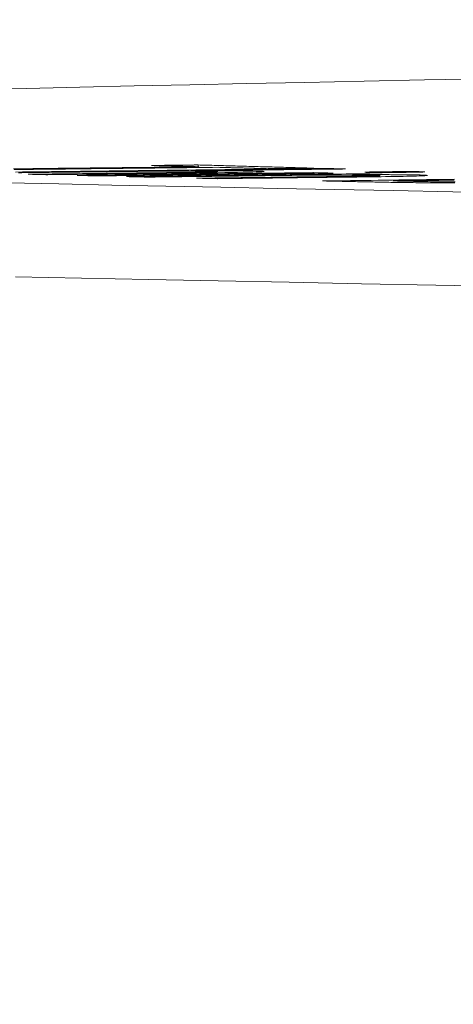
# Model space of a CAD drawing. Units: millimetres. Extents: x 81 to 3806, y 28 to 1120.
# Drawn here: x 332 to 336, y 905 to 915 of the extents above; entities that cross this region are included whole.
import ezdxf

# ---------------------------------------------------------------- set-up
doc = ezdxf.new("R2010")
doc.units = ezdxf.units.MM
doc.header["$LTSCALE"] = 12
doc.layers.add('1', color=7, linetype='Continuous')
doc.styles.add('dims', font='swiss.ttf')
doc.dimstyles.get("Standard").update_dxf_attribs({"dimtxt": 10, "dimasz": 10, "dimexe": 6, "dimexo": 8, "dimgap": 5, "dimtad": 1, "dimdec": 4, "dimzin": 0, "dimdsep": 46, "dimtxsty": 'dims', "dimcen": 0.09, "dimadec": 0, "dimazin": 0, "dimtfac": 1, "dimtdec": 4, "dimtofl": 0, "dimtmove": 0, "dimatfit": 3, "dimfxl": 0, "dimtolj": 1, "dimtzin": 0, "dimarcsym": 0})

# ---------------------------------------------------------------- blocks, each defined once
blk = doc.blocks.new('*D2')
at = {"color": 0, "lineweight": -2}
for p, q in [((385.706, 946.439), (241.52, 946.439)), ((247.52, 853.339), (247.52, 936.439)), ((277.14, 843.339), (241.52, 843.339))]:
    blk.add_line(p, q, dxfattribs=at)
at = {"color": 0, "lineweight": 18}
for points in [[(245.853, 936.439), (249.186, 936.439), (247.52, 946.439)], [(245.853, 853.339), (249.186, 853.339), (247.52, 843.339)]]:
    blk.add_solid(points, dxfattribs=at)
at = {"layer": 'Defpoints', "color": 0, "lineweight": 18}
for p in [(247.52, 946.439), (393.706, 946.439), (285.14, 843.339)]:
    blk.add_point(p, dxfattribs=at)
at = {"color": 0, "lineweight": 18, "insert": (237.381, 894.889), "char_height": 10, "attachment_point": 5, "rotation": 90, "style": 'dims'}
blk.add_mtext('\\A1;103.3', dxfattribs=at)

msp = doc.modelspace()

# ---------------------------------------------------------------- linework, layer by layer
at = {"layer": '1', "color": 7, "linetype": 'Continuous', "lineweight": 18}
for p, q in [((333.75014, 913.94628), (333.75014, 913.96506)), ((333.76041, 913.93791), (333.76041, 913.946)), ((335.09199, 913.92065), (335.09199, 913.92818)), ((334.95378, 913.87681), (334.95378, 913.8845)), ((335.44993, 913.86448), (335.44993, 913.87247))]:
    msp.add_line(p, q, dxfattribs=at)
for points in [[(344.68597, 915.01084), (343.90367, 914.99786), (343.13405, 914.9849), (342.37703, 914.97196), (341.63257, 914.95904), (340.90062, 914.94613), (340.18113, 914.93324), (339.47406, 914.92037), (338.77938, 914.90751), (338.09707, 914.89467), (337.42709, 914.88184), (336.76942, 914.86903), (336.12406, 914.85624), (335.49099, 914.84345), (334.87021, 914.83069), (334.26172, 914.81793), (333.66552, 914.80519), (333.08163, 914.79246), (332.51005, 914.77974), (331.95081, 914.76703), (331.40393, 914.75434)], [(333.76041, 913.946), (333.69338, 913.94526), (333.62635, 913.94451), (333.55932, 913.94377), (333.49229, 913.94303), (333.42526, 913.94229), (333.35823, 913.94155), (333.2912, 913.94081), (333.22417, 913.94007), (333.15714, 913.93933), (333.09011, 913.93859), (333.02308, 913.93785), (332.95605, 913.93711), (332.88902, 913.93637), (332.82199, 913.93563), (332.75496, 913.93489), (332.68793, 913.93415), (332.6209, 913.9334), (332.55387, 913.93266), (332.48684, 913.93192), (332.41981, 913.93118), (332.35278, 913.93044), (332.28575, 913.9297), (332.21872, 913.92896), (332.15169, 913.92822), (332.08466, 913.92748), (332.01763, 913.92674), (331.9506, 913.926), (331.88357, 913.92526), (331.81654, 913.92452)], [(331.82439, 913.91654), (331.89142, 913.91728), (331.95845, 913.91802), (332.02548, 913.91876), (332.09251, 913.9195), (332.15954, 913.92024), (332.22657, 913.92098), (332.2936, 913.92172), (332.36063, 913.92246), (332.42766, 913.9232), (332.49469, 913.92394), (332.56172, 913.92468), (332.62875, 913.92542), (332.69578, 913.92616), (332.76281, 913.9269), (332.82984, 913.92764), (332.89687, 913.92838), (332.9639, 913.92912), (333.03093, 913.92986), (333.09796, 913.9306), (333.16499, 913.93134), (333.23202, 913.93208), (333.29905, 913.93282), (333.36608, 913.93356), (333.43311, 913.9343), (333.50014, 913.93504), (333.56717, 913.93578), (333.6342, 913.93652), (333.70123, 913.93726), (333.76826, 913.938), (333.83529, 913.93874), (333.90232, 913.93948), (333.96935, 913.94022)], [(335.09199, 913.92818), (335.01625, 913.92731), (334.94051, 913.92644), (334.86477, 913.92557), (334.78903, 913.9247), (334.7133, 913.92383), (334.63756, 913.92296), (334.56182, 913.92209), (334.48608, 913.92122), (334.41034, 913.92035), (334.3346, 913.91948), (334.25887, 913.91861), (334.18313, 913.91774), (334.10739, 913.91687), (334.03165, 913.916), (333.95591, 913.91514), (333.88018, 913.91427), (333.80444, 913.9134), (333.7287, 913.91253), (333.65296, 913.91166), (333.57722, 913.91079), (333.50149, 913.90992), (333.42575, 913.90905), (333.35001, 913.90818), (333.27427, 913.90731), (333.19853, 913.90645), (333.1228, 913.90558), (333.04706, 913.90471), (332.97132, 913.90384), (332.89558, 913.90297), (332.81984, 913.9021), (332.74411, 913.90123), (332.66837, 913.90036), (332.59263, 913.8995), (332.51689, 913.89863), (332.44115, 913.89776), (332.36541, 913.89689), (332.28968, 913.89602), (332.21394, 913.89515), (332.1382, 913.89429), (332.06246, 913.89342), (331.98672, 913.89255), (331.91099, 913.89168), (331.83525, 913.89081)], [(332.17579, 913.86275), (332.25382, 913.86364), (332.33185, 913.86453), (332.40988, 913.86542), (332.4879, 913.86631), (332.56593, 913.8672), (332.64396, 913.86809), (332.72199, 913.86899), (332.80001, 913.86988), (332.87804, 913.87077), (332.95607, 913.87166), (333.0341, 913.87255), (333.11212, 913.87344), (333.19015, 913.87433), (333.26818, 913.87523), (333.34621, 913.87612), (333.42423, 913.87701), (333.50226, 913.8779), (333.58029, 913.87879), (333.65807, 913.87969), (333.73503, 913.8806), (333.81099, 913.88153), (333.88577, 913.88249), (333.95915, 913.88346), (334.03078, 913.88448), (334.10016, 913.88553), (334.1656, 913.88663), (334.22516, 913.88776), (334.27888, 913.88894), (334.32623, 913.89015), (334.36574, 913.89135), (334.39728, 913.89256), (334.42081, 913.89377), (334.43609, 913.89495), (334.44331, 913.89609), (334.44224, 913.89719), (334.43281, 913.89824), (334.41548, 913.89921), (334.39076, 913.90011), (334.35925, 913.90095), (334.32214, 913.90172), (334.27937, 913.90241), (334.23055, 913.90302), (334.17596, 913.90353), (334.11649, 913.90394), (334.05227, 913.90426), (333.98338, 913.90447), (333.9102, 913.90459), (333.83428, 913.90461), (333.75598, 913.90455), (333.6755, 913.90441)], [(333.75014, 913.96506), (333.74038, 913.96495), (333.73062, 913.96484), (333.72086, 913.96474), (333.71111, 913.96463), (333.70135, 913.96452), (333.69159, 913.96441), (333.68183, 913.9643), (333.67207, 913.9642), (333.66232, 913.96409), (333.65256, 913.96398), (333.6428, 913.96387), (333.63304, 913.96376), (333.62328, 913.96366), (333.61353, 913.96355), (333.60377, 913.96344), (333.59401, 913.96333), (333.58425, 913.96322), (333.57449, 913.96311), (333.56474, 913.96301), (333.55498, 913.9629), (333.54522, 913.96279), (333.53546, 913.96268), (333.5257, 913.96257), (333.51594, 913.96247), (333.50619, 913.96236), (333.49643, 913.96225), (333.48667, 913.96214), (333.47691, 913.96203), (333.46715, 913.96193), (333.4574, 913.96182), (333.44764, 913.96171), (333.43788, 913.9616), (333.42812, 913.96149), (333.41836, 913.96138), (333.40861, 913.96128), (333.39885, 913.96117), (333.38909, 913.96106), (333.37933, 913.96095), (333.36957, 913.96084), (333.35982, 913.96074), (333.35006, 913.96063), (333.3403, 913.96052), (333.33054, 913.96041), (333.32078, 913.9603), (333.31103, 913.9602), (333.30127, 913.96009), (333.29151, 913.95998), (333.28175, 913.95987), (333.27199, 913.95976), (333.26223, 913.95966)], [(333.26223, 913.95966), (333.2722, 913.95938), (333.28216, 913.95911), (333.29213, 913.95884), (333.30209, 913.95857), (333.31205, 913.9583), (333.32202, 913.95803), (333.33198, 913.95775), (333.34194, 913.95748), (333.35191, 913.95721), (333.36187, 913.95694), (333.37183, 913.95666), (333.3818, 913.95639), (333.39176, 913.95612), (333.40172, 913.95585), (333.41169, 913.95558), (333.42165, 913.9553), (333.43162, 913.95503), (333.44158, 913.95476), (333.45154, 913.95448), (333.46151, 913.95421), (333.47147, 913.95394), (333.48143, 913.95367), (333.4914, 913.95339), (333.50136, 913.95312), (333.51132, 913.95285), (333.52129, 913.95257), (333.53125, 913.9523), (333.54121, 913.95203), (333.55118, 913.95175), (333.56114, 913.95148), (333.57111, 913.95121), (333.58107, 913.95093), (333.59103, 913.95066), (333.601, 913.95039), (333.61096, 913.95011), (333.62092, 913.94984), (333.63089, 913.94956), (333.64085, 913.94929), (333.65081, 913.94902), (333.66078, 913.94874), (333.67074, 913.94847), (333.6807, 913.94819), (333.69067, 913.94792), (333.70063, 913.94764), (333.71059, 913.94737), (333.72056, 913.9471), (333.73052, 913.94682), (333.74049, 913.94655), (333.75045, 913.94627), (333.76041, 913.946)], [(333.6755, 913.90441), (333.70793, 913.90478), (333.74036, 913.90515), (333.77279, 913.90552), (333.80522, 913.90589), (333.83765, 913.90627), (333.87008, 913.90664), (333.90251, 913.90701), (333.93494, 913.90738), (333.96737, 913.90775), (333.9998, 913.90812), (334.03223, 913.9085), (334.06466, 913.90887), (334.09709, 913.90924), (334.12952, 913.90961), (334.16195, 913.90998), (334.19438, 913.91036), (334.22681, 913.91073), (334.25924, 913.9111), (334.29167, 913.91147), (334.3241, 913.91184), (334.35653, 913.91221), (334.38896, 913.91259), (334.42139, 913.91296), (334.45382, 913.91333), (334.48625, 913.9137), (334.51869, 913.91407), (334.55112, 913.91445), (334.58355, 913.91482), (334.61598, 913.91519), (334.64841, 913.91556), (334.68084, 913.91593), (334.71327, 913.91631), (334.7457, 913.91668), (334.77813, 913.91705), (334.81056, 913.91742), (334.84299, 913.91779), (334.87542, 913.91817), (334.90785, 913.91854), (334.94028, 913.91891), (334.97271, 913.91928), (335.00514, 913.91965), (335.03757, 913.92003), (335.07, 913.9204), (335.10243, 913.92077), (335.13486, 913.92114), (335.16729, 913.92151), (335.19972, 913.92189), (335.23215, 913.92226), (335.26458, 913.92263), (335.29701, 913.923)], [(334.96323, 913.93148), (334.93897, 913.93216), (334.91471, 913.93284), (334.89044, 913.93352), (334.86618, 913.9342), (334.84192, 913.93488), (334.81766, 913.93556), (334.7934, 913.93624), (334.76913, 913.93692), (334.74487, 913.9376), (334.72061, 913.93828), (334.69635, 913.93895), (334.67209, 913.93963), (334.64783, 913.94031), (334.62356, 913.94098), (334.5993, 913.94166), (334.57504, 913.94233), (334.55078, 913.94301), (334.52652, 913.94368), (334.50225, 913.94436), (334.47799, 913.94503), (334.45373, 913.9457), (334.42947, 913.94638), (334.40521, 913.94705), (334.38095, 913.94772), (334.35668, 913.94839), (334.33242, 913.94907), (334.30816, 913.94974), (334.2839, 913.95041), (334.25964, 913.95108), (334.23537, 913.95175), (334.21111, 913.95242), (334.18685, 913.95309), (334.16259, 913.95375), (334.13833, 913.95442), (334.11407, 913.95509), (334.0898, 913.95576), (334.06554, 913.95643), (334.04128, 913.95709), (334.01702, 913.95776), (333.99276, 913.95842), (333.96849, 913.95909), (333.94423, 913.95975), (333.91997, 913.96042), (333.89571, 913.96108), (333.87145, 913.96175), (333.84719, 913.96241), (333.82292, 913.96307), (333.79866, 913.96374), (333.7744, 913.9644), (333.75014, 913.96506)], [(333.96935, 913.94022), (333.97947, 913.93994), (333.98959, 913.93966), (333.99971, 913.93938), (334.00983, 913.9391), (334.01995, 913.93881), (334.03007, 913.93853), (334.04019, 913.93825), (334.05031, 913.93797), (334.06043, 913.93769), (334.07055, 913.93741), (334.08067, 913.93713), (334.09078, 913.93685), (334.1009, 913.93657), (334.11102, 913.93628), (334.12114, 913.936), (334.13126, 913.93572), (334.14138, 913.93544), (334.1515, 913.93516), (334.16162, 913.93487), (334.17174, 913.93459), (334.18186, 913.93431), (334.19198, 913.93403), (334.2021, 913.93375), (334.21222, 913.93346), (334.22234, 913.93318), (334.23246, 913.9329), (334.24258, 913.93262), (334.2527, 913.93234), (334.26282, 913.93205), (334.27294, 913.93177), (334.28306, 913.93149), (334.29317, 913.9312), (334.30329, 913.93092), (334.31341, 913.93064), (334.32353, 913.93036), (334.33365, 913.93007), (334.34377, 913.92979), (334.35389, 913.92951), (334.36401, 913.92922), (334.37413, 913.92894), (334.38425, 913.92866), (334.39437, 913.92837), (334.40449, 913.92809), (334.41461, 913.92781), (334.42473, 913.92752), (334.43485, 913.92724), (334.44497, 913.92696), (334.45509, 913.92667), (334.46521, 913.92639), (334.47533, 913.9261)], [(334.47533, 913.9261), (334.48508, 913.92621), (334.49484, 913.92632), (334.5046, 913.92643), (334.51436, 913.92653), (334.52412, 913.92664), (334.53387, 913.92675), (334.54363, 913.92686), (334.55339, 913.92696), (334.56315, 913.92707), (334.57291, 913.92718), (334.58266, 913.92729), (334.59242, 913.92739), (334.60218, 913.9275), (334.61194, 913.92761), (334.6217, 913.92772), (334.63145, 913.92782), (334.64121, 913.92793), (334.65097, 913.92804), (334.66073, 913.92815), (334.67049, 913.92825), (334.68024, 913.92836), (334.69, 913.92847), (334.69976, 913.92858), (334.70952, 913.92868), (334.71928, 913.92879), (334.72903, 913.9289), (334.73879, 913.92901), (334.74855, 913.92911), (334.75831, 913.92922), (334.76807, 913.92933), (334.77783, 913.92944), (334.78758, 913.92954), (334.79734, 913.92965), (334.8071, 913.92976), (334.81686, 913.92987), (334.82662, 913.92997), (334.83637, 913.93008), (334.84613, 913.93019), (334.85589, 913.9303), (334.86565, 913.9304), (334.87541, 913.93051), (334.88516, 913.93062), (334.89492, 913.93073), (334.90468, 913.93083), (334.91444, 913.93094), (334.9242, 913.93105), (334.93395, 913.93116), (334.94371, 913.93126), (334.95347, 913.93137), (334.96323, 913.93148)], [(335.29701, 913.923), (335.29291, 913.92311), (335.28881, 913.92321), (335.28471, 913.92331), (335.28061, 913.92342), (335.27651, 913.92352), (335.27241, 913.92362), (335.26831, 913.92373), (335.2642, 913.92383), (335.2601, 913.92394), (335.256, 913.92404), (335.2519, 913.92414), (335.2478, 913.92425), (335.2437, 913.92435), (335.2396, 913.92445), (335.2355, 913.92456), (335.2314, 913.92466), (335.2273, 913.92476), (335.2232, 913.92487), (335.2191, 913.92497), (335.215, 913.92508), (335.2109, 913.92518), (335.2068, 913.92528), (335.2027, 913.92539), (335.1986, 913.92549), (335.1945, 913.92559), (335.1904, 913.9257), (335.1863, 913.9258), (335.1822, 913.9259), (335.1781, 913.92601), (335.17399, 913.92611), (335.16989, 913.92621), (335.16579, 913.92632), (335.16169, 913.92642), (335.15759, 913.92652), (335.15349, 913.92663), (335.14939, 913.92673), (335.14529, 913.92683), (335.14119, 913.92694), (335.13709, 913.92704), (335.13299, 913.92714), (335.12889, 913.92725), (335.12479, 913.92735), (335.12069, 913.92745), (335.11659, 913.92756), (335.11249, 913.92766), (335.10839, 913.92776), (335.10429, 913.92787), (335.10019, 913.92797), (335.09609, 913.92807), (335.09199, 913.92818)], [(331.86734, 913.88369), (331.90307, 913.8841), (331.93879, 913.88451), (331.97452, 913.88491), (332.01024, 913.88532), (332.04596, 913.88573), (332.08169, 913.88614), (332.11741, 913.88655), (332.15314, 913.88696), (332.18886, 913.88737), (332.22458, 913.88778), (332.26031, 913.88819), (332.29603, 913.8886), (332.33176, 913.88901), (332.36748, 913.88942), (332.4032, 913.88983), (332.43893, 913.89023), (332.47465, 913.89064), (332.51038, 913.89105), (332.5461, 913.89146), (332.58182, 913.89187), (332.61755, 913.89228), (332.65327, 913.89269), (332.689, 913.8931), (332.72472, 913.89351), (332.76044, 913.89392), (332.79617, 913.89433), (332.83189, 913.89474), (332.86762, 913.89515), (332.90334, 913.89556), (332.93906, 913.89597), (332.97479, 913.89637), (333.01051, 913.89678), (333.04624, 913.89719), (333.08196, 913.8976), (333.11768, 913.89801), (333.15341, 913.89842), (333.18913, 913.89883), (333.22485, 913.89924), (333.26058, 913.89965), (333.2963, 913.90006)], [(333.2963, 913.90006), (333.36121, 913.90015), (333.42529, 913.90022), (333.48841, 913.90025), (333.5504, 913.90024), (333.61102, 913.90018), (333.66968, 913.90006), (333.72501, 913.89987), (333.77613, 913.89958), (333.82254, 913.8992), (333.86291, 913.89872), (333.89686, 913.89815), (333.92465, 913.8975), (333.94525, 913.89676), (333.9568, 913.89595), (333.95819, 913.89505), (333.94894, 913.89411), (333.92947, 913.89313), (333.90112, 913.89214), (333.86549, 913.89116), (333.82291, 913.89019), (333.7747, 913.88926), (333.72176, 913.88836), (333.66482, 913.88751), (333.60549, 913.8867), (333.54422, 913.88595), (333.48148, 913.88522), (333.41856, 913.8845), (333.35563, 913.88378), (333.2927, 913.88306), (333.22977, 913.88234), (333.16684, 913.88162), (333.10391, 913.8809), (333.04098, 913.88018), (332.97805, 913.87946), (332.91513, 913.87874), (332.8522, 913.87802), (332.78927, 913.8773), (332.72634, 913.87658), (332.66341, 913.87586), (332.60048, 913.87515), (332.53755, 913.87443), (332.47462, 913.87371), (332.4117, 913.87299), (332.34877, 913.87227), (332.28584, 913.87155), (332.22291, 913.87083), (332.15998, 913.87011), (332.09705, 913.86939), (332.03412, 913.86867), (331.97119, 913.86795)], [(331.97119, 913.86795), (331.97529, 913.86785), (331.97938, 913.86774), (331.98347, 913.86764), (331.98756, 913.86754), (331.99165, 913.86743), (331.99575, 913.86733), (331.99984, 913.86722), (332.00393, 913.86712), (332.00802, 913.86702), (332.01211, 913.86691), (332.01621, 913.86681), (332.0203, 913.8667), (332.02439, 913.8666), (332.02848, 913.8665), (332.03257, 913.86639), (332.03667, 913.86629), (332.04076, 913.86618), (332.04485, 913.86608), (332.04894, 913.86598), (332.05303, 913.86587), (332.05713, 913.86577), (332.06122, 913.86566), (332.06531, 913.86556), (332.0694, 913.86546), (332.07349, 913.86535), (332.07759, 913.86525), (332.08168, 913.86514), (332.08577, 913.86504), (332.08986, 913.86493), (332.09395, 913.86483), (332.09805, 913.86473), (332.10214, 913.86462), (332.10623, 913.86452), (332.11032, 913.86441), (332.11441, 913.86431), (332.11851, 913.86421), (332.1226, 913.8641), (332.12669, 913.864), (332.13078, 913.86389), (332.13487, 913.86379), (332.13897, 913.86368), (332.14306, 913.86358), (332.14715, 913.86348), (332.15124, 913.86337), (332.15533, 913.86327), (332.15943, 913.86316), (332.16352, 913.86306), (332.16761, 913.86295), (332.1717, 913.86285), (332.17579, 913.86275)], [(334.95378, 913.8845), (334.90434, 913.88392), (334.85491, 913.88334), (334.80547, 913.88276), (334.75603, 913.88218), (334.70659, 913.8816), (334.65715, 913.88101), (334.60771, 913.88043), (334.55828, 913.87985), (334.50884, 913.87927), (334.4594, 913.87869), (334.40996, 913.87811), (334.36052, 913.87753), (334.31108, 913.87695), (334.26165, 913.87637), (334.21221, 913.87579), (334.16277, 913.87521), (334.11333, 913.87463), (334.06389, 913.87405), (334.01446, 913.87347), (333.96502, 913.87289), (333.91558, 913.87231), (333.86614, 913.87173), (333.8167, 913.87115), (333.76726, 913.87057), (333.71783, 913.86999), (333.66839, 913.86941), (333.61895, 913.86883), (333.56951, 913.86825), (333.52007, 913.86767), (333.47063, 913.86709), (333.4212, 913.86651), (333.37176, 913.86593), (333.32232, 913.86535), (333.27288, 913.86477), (333.22344, 913.86419), (333.17401, 913.86361), (333.12457, 913.86303), (333.07513, 913.86245), (333.02569, 913.86187), (332.97625, 913.86129), (332.92681, 913.86071), (332.87738, 913.86013), (332.82794, 913.85955), (332.7785, 913.85897), (332.72906, 913.85839), (332.67962, 913.85781), (332.63018, 913.85723), (332.58075, 913.85665), (332.53131, 913.85607), (332.48187, 913.85549)], [(332.48187, 913.85549), (332.48616, 913.85539), (332.49046, 913.85529), (332.49475, 913.85518), (332.49905, 913.85508), (332.50334, 913.85498), (332.50764, 913.85487), (332.51193, 913.85477), (332.51622, 913.85467), (332.52052, 913.85457), (332.52481, 913.85446), (332.52911, 913.85436), (332.5334, 913.85426), (332.5377, 913.85416), (332.54199, 913.85405), (332.54629, 913.85395), (332.55058, 913.85385), (332.55487, 913.85374), (332.55917, 913.85364), (332.56346, 913.85354), (332.56776, 913.85344), (332.57205, 913.85333), (332.57635, 913.85323), (332.58064, 913.85313), (332.58493, 913.85302), (332.58923, 913.85292), (332.59352, 913.85282), (332.59782, 913.85272), (332.60211, 913.85261), (332.60641, 913.85251), (332.6107, 913.85241), (332.61499, 913.8523), (332.61929, 913.8522), (332.62358, 913.8521), (332.62788, 913.852), (332.63217, 913.85189), (332.63647, 913.85179), (332.64076, 913.85169), (332.64506, 913.85158), (332.64935, 913.85148), (332.65364, 913.85138), (332.65794, 913.85127), (332.66223, 913.85117), (332.66653, 913.85107), (332.67082, 913.85097), (332.67512, 913.85086), (332.67941, 913.85076), (332.6837, 913.85066), (332.688, 913.85055), (332.69229, 913.85045), (332.69659, 913.85035)], [(332.69659, 913.85035), (332.74603, 913.85093), (332.79546, 913.85151), (332.8449, 913.85209), (332.89434, 913.85266), (332.94378, 913.85324), (332.99322, 913.85382), (333.04266, 913.8544), (333.09209, 913.85498), (333.14153, 913.85556), (333.19097, 913.85614), (333.24041, 913.85672), (333.28985, 913.8573), (333.33928, 913.85788), (333.38872, 913.85846), (333.43816, 913.85904), (333.4876, 913.85962), (333.53704, 913.8602), (333.58648, 913.86078), (333.63591, 913.86136), (333.68535, 913.86194), (333.73479, 913.86252), (333.78423, 913.8631), (333.83367, 913.86368), (333.88311, 913.86426), (333.93254, 913.86484), (333.98198, 913.86541), (334.03142, 913.86599), (334.08086, 913.86657), (334.1303, 913.86715), (334.17973, 913.86773), (334.22917, 913.86831), (334.27861, 913.86889), (334.32805, 913.86947), (334.37749, 913.87005), (334.42693, 913.87063), (334.47636, 913.87121), (334.5258, 913.87179), (334.57524, 913.87237), (334.62468, 913.87295), (334.67412, 913.87353), (334.72356, 913.87411), (334.77299, 913.87469), (334.82243, 913.87527), (334.87187, 913.87585), (334.92131, 913.87643), (334.97075, 913.87701), (335.02018, 913.87759), (335.06962, 913.87817), (335.11906, 913.87875), (335.1685, 913.87933)], [(335.44993, 913.87247), (335.40095, 913.87188), (335.35197, 913.87129), (335.30299, 913.8707), (335.25402, 913.87011), (335.20504, 913.86952), (335.15606, 913.86893), (335.10708, 913.86834), (335.0581, 913.86775), (335.00913, 913.86716), (334.96015, 913.86657), (334.91117, 913.86598), (334.86219, 913.86539), (334.81321, 913.8648), (334.76424, 913.86421), (334.71526, 913.86362), (334.66628, 913.86303), (334.6173, 913.86244), (334.56833, 913.86185), (334.51935, 913.86126), (334.47037, 913.86067), (334.42139, 913.86008), (334.37241, 913.85949), (334.32344, 913.8589), (334.27446, 913.85831), (334.22548, 913.85772), (334.1765, 913.85713), (334.12752, 913.85654), (334.07855, 913.85595), (334.02957, 913.85536), (333.98059, 913.85477), (333.93161, 913.85418), (333.88263, 913.85359), (333.83366, 913.853), (333.78468, 913.85241), (333.7357, 913.85182), (333.68672, 913.85123), (333.63774, 913.85064), (333.58877, 913.85005), (333.53979, 913.84946), (333.49081, 913.84887), (333.44183, 913.84828), (333.39285, 913.84769), (333.34388, 913.8471), (333.2949, 913.84651), (333.24592, 913.84593), (333.19694, 913.84534), (333.14797, 913.84475), (333.09899, 913.84416), (333.05001, 913.84357), (333.00103, 913.84298)], [(333.00103, 913.84298), (333.00563, 913.84287), (333.01023, 913.84277), (333.01482, 913.84267), (333.01942, 913.84256), (333.02402, 913.84246), (333.02862, 913.84236), (333.03322, 913.84225), (333.03781, 913.84215), (333.04241, 913.84204), (333.04701, 913.84194), (333.05161, 913.84184), (333.0562, 913.84173), (333.0608, 913.84163), (333.0654, 913.84153), (333.07, 913.84142), (333.0746, 913.84132), (333.07919, 913.84121), (333.08379, 913.84111), (333.08839, 913.84101), (333.09299, 913.8409), (333.09758, 913.8408), (333.10218, 913.8407), (333.10678, 913.84059), (333.11138, 913.84049), (333.11598, 913.84038), (333.12057, 913.84028), (333.12517, 913.84018), (333.12977, 913.84007), (333.13437, 913.83997), (333.13897, 913.83986), (333.14356, 913.83976), (333.14816, 913.83966), (333.15276, 913.83955), (333.15736, 913.83945), (333.16195, 913.83934), (333.16655, 913.83924), (333.17115, 913.83914), (333.17575, 913.83903), (333.18035, 913.83893), (333.18494, 913.83882), (333.18954, 913.83872), (333.19414, 913.83862), (333.19874, 913.83851), (333.20333, 913.83841), (333.20793, 913.8383), (333.21253, 913.8382), (333.21713, 913.8381), (333.22173, 913.83799), (333.22632, 913.83789), (333.23092, 913.83778)], [(333.23092, 913.83778), (333.2659, 913.8382), (333.30088, 913.83863), (333.33586, 913.83905), (333.37085, 913.83947), (333.40583, 913.83989), (333.44081, 913.84031), (333.47579, 913.84073), (333.51077, 913.84115), (333.54575, 913.84157), (333.58073, 913.84199), (333.61572, 913.84241), (333.6507, 913.84283), (333.68568, 913.84325), (333.72066, 913.84367), (333.75564, 913.84409), (333.79062, 913.84452), (333.8256, 913.84494), (333.86059, 913.84536), (333.89557, 913.84578), (333.93055, 913.8462), (333.96553, 913.84662), (334.00051, 913.84704), (334.03549, 913.84746), (334.07047, 913.84788), (334.10546, 913.8483), (334.14044, 913.84872), (334.17542, 913.84914), (334.2104, 913.84957), (334.24538, 913.84999), (334.28036, 913.85041), (334.31534, 913.85083), (334.35033, 913.85125), (334.38531, 913.85167), (334.42029, 913.85209), (334.45527, 913.85251), (334.49025, 913.85293), (334.52523, 913.85335), (334.56021, 913.85377), (334.59519, 913.85419), (334.63018, 913.85462), (334.66516, 913.85504), (334.70014, 913.85546), (334.73512, 913.85588), (334.7701, 913.8563), (334.80508, 913.85672), (334.84006, 913.85714), (334.87505, 913.85756), (334.91003, 913.85798), (334.94501, 913.8584), (334.97999, 913.85883)], [(335.61034, 913.85077), (335.58688, 913.85014), (335.56035, 913.84953), (335.5313, 913.84893), (335.50013, 913.84835), (335.46716, 913.84778), (335.43277, 913.84722), (335.39751, 913.84668), (335.36155, 913.84615), (335.32498, 913.84564), (335.28787, 913.84513), (335.25029, 913.84464), (335.21229, 913.84415), (335.1739, 913.84367), (335.13517, 913.8432), (335.09623, 913.84273), (335.05727, 913.84226), (335.01832, 913.84179), (334.97937, 913.84133), (334.94041, 913.84086), (334.90146, 913.84039), (334.86251, 913.83992), (334.82355, 913.83946), (334.7846, 913.83899), (334.74565, 913.83852), (334.7067, 913.83805), (334.66774, 913.83758), (334.62879, 913.83712), (334.58984, 913.83665), (334.55089, 913.83618), (334.51193, 913.83571), (334.47298, 913.83525), (334.43403, 913.83478), (334.39507, 913.83431), (334.35612, 913.83384), (334.31717, 913.83337), (334.27822, 913.83291), (334.23926, 913.83244), (334.20031, 913.83197), (334.16136, 913.8315), (334.1224, 913.83104), (334.08345, 913.83057), (334.0445, 913.8301), (334.00555, 913.82963), (333.96659, 913.82917), (333.92764, 913.8287), (333.88869, 913.82823), (333.84974, 913.82776), (333.81078, 913.82729), (333.77183, 913.82683), (333.73288, 913.82636)], [(333.73288, 913.82636), (333.73737, 913.82626), (333.74187, 913.82615), (333.74636, 913.82605), (333.75086, 913.82595), (333.75536, 913.82585), (333.75985, 913.82574), (333.76435, 913.82564), (333.76884, 913.82554), (333.77334, 913.82543), (333.77783, 913.82533), (333.78233, 913.82523), (333.78683, 913.82512), (333.79132, 913.82502), (333.79582, 913.82492), (333.80031, 913.82482), (333.80481, 913.82471), (333.80931, 913.82461), (333.8138, 913.82451), (333.8183, 913.8244), (333.82279, 913.8243), (333.82729, 913.8242), (333.83178, 913.8241), (333.83628, 913.82399), (333.84078, 913.82389), (333.84527, 913.82379), (333.84977, 913.82368), (333.85426, 913.82358), (333.85876, 913.82348), (333.86326, 913.82337), (333.86775, 913.82327), (333.87225, 913.82317), (333.87674, 913.82306), (333.88124, 913.82296), (333.88573, 913.82286), (333.89023, 913.82275), (333.89473, 913.82265), (333.89922, 913.82255), (333.90372, 913.82245), (333.90821, 913.82234), (333.91271, 913.82224), (333.91721, 913.82214), (333.9217, 913.82203), (333.9262, 913.82193), (333.93069, 913.82183), (333.93519, 913.82172), (333.93968, 913.82162), (333.94418, 913.82152), (333.94868, 913.82141), (333.95317, 913.82131), (333.95767, 913.82121)], [(333.95767, 913.82121), (334.00978, 913.82183), (334.0619, 913.82246), (334.11401, 913.82308), (334.16613, 913.82371), (334.21824, 913.82433), (334.27036, 913.82496), (334.32247, 913.82558), (334.37459, 913.82621), (334.4267, 913.82683), (334.47882, 913.82746), (334.53093, 913.82808), (334.58305, 913.82871), (334.63516, 913.82933), (334.68728, 913.82996), (334.73939, 913.83058), (334.79151, 913.83121), (334.84362, 913.83184), (334.89574, 913.83246), (334.94785, 913.83309), (334.99997, 913.83371), (335.05208, 913.83434), (335.1042, 913.83496), (335.15631, 913.83559), (335.20843, 913.83621), (335.26054, 913.83684), (335.31266, 913.83746), (335.36477, 913.83809), (335.41665, 913.83872), (335.46811, 913.83936), (335.5191, 913.84), (335.56957, 913.84066), (335.61945, 913.84132), (335.66867, 913.842), (335.71712, 913.84269), (335.76468, 913.84339), (335.81117, 913.84412), (335.85637, 913.84486), (335.8996, 913.84563), (335.93977, 913.84642), (335.97624, 913.84722), (336.00963, 913.84804), (336.04011, 913.84888), (336.06732, 913.84972), (336.09079, 913.85056), (336.11054, 913.8514), (336.12664, 913.85223), (336.13912, 913.85305), (336.148, 913.85387), (336.15333, 913.85467), (336.15512, 913.85545)], [(335.1685, 913.87933), (335.16421, 913.87943), (335.15991, 913.87954), (335.15562, 913.87964), (335.15132, 913.87975), (335.14703, 913.87985), (335.14273, 913.87995), (335.13844, 913.88006), (335.13414, 913.88016), (335.12985, 913.88026), (335.12556, 913.88037), (335.12126, 913.88047), (335.11697, 913.88057), (335.11267, 913.88068), (335.10838, 913.88078), (335.10408, 913.88088), (335.09979, 913.88099), (335.0955, 913.88109), (335.0912, 913.88119), (335.08691, 913.8813), (335.08261, 913.8814), (335.07832, 913.8815), (335.07402, 913.88161), (335.06973, 913.88171), (335.06544, 913.88181), (335.06114, 913.88192), (335.05685, 913.88202), (335.05255, 913.88212), (335.04826, 913.88223), (335.04396, 913.88233), (335.03967, 913.88243), (335.03537, 913.88254), (335.03108, 913.88264), (335.02679, 913.88274), (335.02249, 913.88285), (335.0182, 913.88295), (335.0139, 913.88305), (335.00961, 913.88316), (335.00531, 913.88326), (335.00102, 913.88336), (334.99673, 913.88347), (334.99243, 913.88357), (334.98814, 913.88367), (334.98384, 913.88378), (334.97955, 913.88388), (334.97525, 913.88398), (334.97096, 913.88408), (334.96667, 913.88419), (334.96237, 913.88429), (334.95808, 913.88439), (334.95378, 913.8845)], [(334.97999, 913.85883), (335.0047, 913.85891), (335.02924, 913.85899), (335.05361, 913.85906), (335.0778, 913.85912), (335.1018, 913.85917), (335.12562, 913.85922), (335.14924, 913.85926), (335.17265, 913.85928), (335.19585, 913.8593), (335.21882, 913.85931), (335.24155, 913.85931), (335.26404, 913.8593), (335.28628, 913.85928), (335.30825, 913.85925), (335.32995, 913.8592), (335.35124, 913.85915), (335.37196, 913.85908), (335.3921, 913.859), (335.41164, 913.8589), (335.43057, 913.8588), (335.4489, 913.85868), (335.4666, 913.85854), (335.48367, 913.8584), (335.50011, 913.85824), (335.51586, 913.85807), (335.53079, 913.85788), (335.54489, 913.85769), (335.55819, 913.85748), (335.57069, 913.85727), (335.58243, 913.85704), (335.59343, 913.8568), (335.60377, 913.85656), (335.61349, 913.85631), (335.62255, 913.85604), (335.63084, 913.85577), (335.63828, 913.8555), (335.64481, 913.85521), (335.65036, 913.85492), (335.65486, 913.85462), (335.6582, 913.8543), (335.66029, 913.85398), (335.66101, 913.85364), (335.66027, 913.8533), (335.65802, 913.85296), (335.65418, 913.8526), (335.64867, 913.85224), (335.64148, 913.85187), (335.63268, 913.85151), (335.62229, 913.85114), (335.61034, 913.85077)], [(336.43737, 913.81496), (336.36469, 913.81403), (336.29201, 913.81311), (336.21933, 913.81218), (336.14666, 913.81125), (336.07398, 913.81033), (336.0013, 913.8094), (335.92862, 913.80847), (335.85594, 913.80755), (335.78326, 913.80662), (335.71058, 913.80569), (335.6379, 913.80477), (335.56522, 913.80384), (335.49254, 913.80291), (335.41986, 913.80199), (335.34718, 913.80106), (335.2745, 913.80013), (335.20182, 913.79921), (335.12914, 913.79828), (335.05646, 913.79735)], [(335.36834, 913.8635), (335.37457, 913.86358), (335.3808, 913.86365), (335.38703, 913.86373), (335.39326, 913.8638), (335.39949, 913.86388), (335.40572, 913.86395), (335.41195, 913.86402), (335.41818, 913.8641), (335.42441, 913.86417), (335.43063, 913.86425), (335.43686, 913.86432), (335.44309, 913.8644), (335.44932, 913.86447), (335.45555, 913.86455), (335.46178, 913.86462), (335.46801, 913.8647), (335.47424, 913.86477), (335.48047, 913.86485), (335.4867, 913.86492), (335.49293, 913.865), (335.49916, 913.86507), (335.50539, 913.86515), (335.51162, 913.86522), (335.51785, 913.8653), (335.52408, 913.86537), (335.53031, 913.86545), (335.53654, 913.86552), (335.54277, 913.8656), (335.549, 913.86567), (335.55523, 913.86575), (335.56146, 913.86582), (335.56769, 913.8659), (335.57391, 913.86597), (335.58014, 913.86605), (335.58637, 913.86612), (335.5926, 913.8662), (335.59883, 913.86627), (335.60506, 913.86635), (335.61129, 913.86642), (335.61752, 913.8665), (335.62375, 913.86657), (335.62998, 913.86665), (335.63621, 913.86672), (335.64244, 913.8668), (335.64867, 913.86687), (335.6549, 913.86695), (335.66113, 913.86702), (335.66736, 913.8671), (335.67359, 913.86717), (335.67982, 913.86725)], [(336.14579, 913.85711), (336.14196, 913.85741), (336.13749, 913.85769), (336.13239, 913.85798), (336.12668, 913.85825), (336.12035, 913.85852), (336.11342, 913.85879), (336.1059, 913.85904), (336.09779, 913.85929), (336.0891, 913.85954), (336.07985, 913.85978), (336.07004, 913.86001), (336.05969, 913.86024), (336.0488, 913.86046), (336.03741, 913.86068), (336.02555, 913.86089), (336.01323, 913.86109), (336.00044, 913.86128), (335.98718, 913.86147), (335.97345, 913.86165), (335.95925, 913.86182), (335.94457, 913.86198), (335.92942, 913.86214), (335.91379, 913.86229), (335.89768, 913.86243), (335.88109, 913.86256), (335.86403, 913.86269), (335.84656, 913.86281), (335.82874, 913.86292), (335.8106, 913.86302), (335.79214, 913.86311), (335.77336, 913.8632), (335.75426, 913.86327), (335.73486, 913.86334), (335.71515, 913.8634), (335.69515, 913.86346), (335.67486, 913.86351), (335.65429, 913.86355), (335.63343, 913.86358), (335.61231, 913.86361), (335.59093, 913.86363), (335.56935, 913.86364), (335.54761, 913.86365), (335.52571, 913.86365), (335.50366, 913.86365), (335.48146, 913.86364), (335.45911, 913.86362), (335.43662, 913.8636), (335.41399, 913.86357), (335.39123, 913.86354), (335.36834, 913.8635)], [(335.67982, 913.86725), (335.67522, 913.86735), (335.67062, 913.86746), (335.66602, 913.86756), (335.66143, 913.86767), (335.65683, 913.86777), (335.65223, 913.86788), (335.64763, 913.86798), (335.64304, 913.86809), (335.63844, 913.86819), (335.63384, 913.8683), (335.62924, 913.8684), (335.62464, 913.8685), (335.62005, 913.86861), (335.61545, 913.86871), (335.61085, 913.86882), (335.60625, 913.86892), (335.60165, 913.86903), (335.59706, 913.86913), (335.59246, 913.86924), (335.58786, 913.86934), (335.58326, 913.86944), (335.57867, 913.86955), (335.57407, 913.86965), (335.56947, 913.86976), (335.56487, 913.86986), (335.56027, 913.86997), (335.55568, 913.87007), (335.55108, 913.87017), (335.54648, 913.87028), (335.54188, 913.87038), (335.53729, 913.87049), (335.53269, 913.87059), (335.52809, 913.8707), (335.52349, 913.8708), (335.51889, 913.8709), (335.5143, 913.87101), (335.5097, 913.87111), (335.5051, 913.87122), (335.5005, 913.87132), (335.49591, 913.87143), (335.49131, 913.87153), (335.48671, 913.87163), (335.48211, 913.87174), (335.47751, 913.87184), (335.47292, 913.87195), (335.46832, 913.87205), (335.46372, 913.87215), (335.45912, 913.87226), (335.45453, 913.87236), (335.44993, 913.87247)], [(335.92466, 913.89523), (335.90602, 913.89521), (335.88714, 913.89517), (335.86802, 913.89512), (335.84865, 913.89505), (335.829, 913.89496), (335.80915, 913.89485), (335.78943, 913.89473), (335.7699, 913.89459), (335.75056, 913.89443), (335.7314, 913.89426), (335.71244, 913.89407), (335.69388, 913.89387), (335.67587, 913.89366), (335.6584, 913.89343), (335.64148, 913.8932), (335.62515, 913.89295), (335.60964, 913.8927), (335.59511, 913.89243), (335.58154, 913.89217), (335.56894, 913.89189), (335.55728, 913.89161), (335.54661, 913.89133), (335.53704, 913.89105), (335.52851, 913.89076), (335.52095, 913.89047), (335.51431, 913.89019), (335.50865, 913.88991), (335.50407, 913.88963), (335.50067, 913.88935), (335.49848, 913.88908), (335.49757, 913.88882), (335.49799, 913.88856), (335.49979, 913.88831), (335.50296, 913.88807), (335.50745, 913.88785), (335.51323, 913.88763), (335.52023, 913.88743), (335.52839, 913.88724), (335.53754, 913.88706), (335.54765, 913.8869), (335.55876, 913.88675), (335.57091, 913.88662), (335.58415, 913.8865), (335.59834, 913.8864), (335.61332, 913.88632), (335.62906, 913.88626), (335.64555, 913.88622), (335.66277, 913.88619), (335.68063, 913.88618), (335.69899, 913.88619)], [(335.69899, 913.88619), (335.71772, 913.88621), (335.73669, 913.88625), (335.7559, 913.8863), (335.77538, 913.88638), (335.79514, 913.88647), (335.81509, 913.88657), (335.83489, 913.8867), (335.85451, 913.88684), (335.87394, 913.887), (335.89321, 913.88717), (335.91228, 913.88736), (335.93095, 913.88757), (335.94912, 913.88778), (335.96682, 913.888), (335.984, 913.88823), (336.00062, 913.88848), (336.01646, 913.88873), (336.03134, 913.88899), (336.04527, 913.88926), (336.05822, 913.88953), (336.07017, 913.88982), (336.08099, 913.8901), (336.09062, 913.89039), (336.09914, 913.89067), (336.10661, 913.89096), (336.11309, 913.89125), (336.1185, 913.89153), (336.12276, 913.89181), (336.12584, 913.89209), (336.12769, 913.89236), (336.12826, 913.89263), (336.12752, 913.89289), (336.12548, 913.89313), (336.12218, 913.89337), (336.11767, 913.8936), (336.11197, 913.89381), (336.10514, 913.89402), (336.0973, 913.89422), (336.08842, 913.8944), (336.07841, 913.89456), (336.06723, 913.89471), (336.05484, 913.89484), (336.04135, 913.89495), (336.02697, 913.89505), (336.01173, 913.89512), (335.99566, 913.89518), (335.97878, 913.89522), (335.96122, 913.89524), (335.94316, 913.89524), (335.92466, 913.89523)], [(335.7915, 913.79768), (335.81455, 913.79797), (335.83759, 913.79826), (335.86063, 913.79856), (335.88367, 913.79885), (335.90672, 913.79914), (335.92976, 913.79944), (335.9528, 913.79973), (335.97585, 913.80003), (335.99889, 913.80032), (336.02193, 913.80061), (336.04497, 913.80091), (336.06802, 913.8012), (336.09106, 913.80149), (336.1141, 913.80179), (336.13715, 913.80208), (336.16019, 913.80238), (336.18323, 913.80267), (336.20627, 913.80296), (336.22932, 913.80326), (336.25236, 913.80355), (336.2754, 913.80384), (336.29845, 913.80414), (336.32149, 913.80443), (336.34453, 913.80472), (336.36757, 913.80502), (336.39062, 913.80531), (336.41366, 913.80561), (336.4367, 913.8059)], [(336.4451, 913.78656), (336.40426, 913.7868), (336.3674, 913.78712), (336.33346, 913.78748), (336.30154, 913.78788), (336.27112, 913.7883), (336.24189, 913.78875), (336.21367, 913.7892), (336.18634, 913.78967), (336.15974, 913.79015), (336.13378, 913.79064), (336.10837, 913.79113), (336.08344, 913.79163), (336.05893, 913.79213), (336.03462, 913.79264), (336.01031, 913.79314), (335.986, 913.79365), (335.96169, 913.79415), (335.93738, 913.79466), (335.91306, 913.79516), (335.88875, 913.79567), (335.86444, 913.79617), (335.84013, 913.79667), (335.81582, 913.79717), (335.7915, 913.79768)], [(331.75036, 913.77774), (332.29268, 913.76612), (332.84691, 913.75447), (333.41306, 913.74278), (333.9911, 913.73106), (334.58104, 913.7193), (335.18287, 913.7075), (335.7966, 913.69565), (336.42225, 913.68377), (337.05982, 913.67184), (337.70934, 913.65986), (338.37082, 913.64783), (339.0443, 913.63575), (339.7298, 913.62362), (340.42736, 913.61143), (341.13704, 913.59919), (341.85887, 913.58688), (342.5929, 913.57451), (343.33919, 913.56207), (344.09782, 913.54956)], [(335.05646, 913.79735), (335.07679, 913.79694), (335.09713, 913.79652), (335.11746, 913.7961), (335.13779, 913.79569), (335.15812, 913.79527), (335.17846, 913.79485), (335.19879, 913.79443), (335.21912, 913.79402), (335.23945, 913.7936), (335.25979, 913.79318), (335.28012, 913.79276), (335.30045, 913.79234), (335.32078, 913.79192), (335.34111, 913.7915), (335.36145, 913.79108), (335.38178, 913.79066), (335.40211, 913.79024), (335.42244, 913.78982), (335.44278, 913.7894), (335.46311, 913.78898), (335.48344, 913.78856), (335.50377, 913.78814), (335.5241, 913.78772), (335.54444, 913.78729), (335.56477, 913.78687), (335.5851, 913.78645), (335.60543, 913.78603), (335.62577, 913.7856), (335.6461, 913.78518), (335.66643, 913.78476), (335.68676, 913.78433), (335.70714, 913.78391), (335.72802, 913.78349), (335.74953, 913.78308), (335.77171, 913.78268), (335.7946, 913.78229), (335.81822, 913.78191), (335.84257, 913.78153), (335.86761, 913.78118), (335.89337, 913.78083), (335.91989, 913.7805), (335.9472, 913.78018), (335.97533, 913.77987), (336.00433, 913.77958), (336.03422, 913.77931), (336.06507, 913.77905), (336.09692, 913.77882), (336.12983, 913.7786), (336.16385, 913.7784), (336.19906, 913.77822)], [(336.19906, 913.77822), (336.2377, 913.77805), (336.27699, 913.77791), (336.31695, 913.77779), (336.35761, 913.77769), (336.39899, 913.77762), (336.44114, 913.77757)]]:
    msp.add_lwpolyline(points, dxfattribs=at)
at = {"layer": '1', "color": 7, "linetype": 'Continuous', "lineweight": 13}
msp.add_lwpolyline([(344.05516, 912.57267), (343.11524, 912.58789), (342.1933, 912.60301), (341.28956, 912.61804), (340.40393, 912.63297), (339.53631, 912.6478), (338.68662, 912.66256), (337.85478, 912.67723), (337.04073, 912.69182), (336.24442, 912.70634), (335.4658, 912.7208), (334.70484, 912.73518), (333.96152, 912.7495), (333.23584, 912.76377), (332.52776, 912.77797), (331.83732, 912.79213)], dxfattribs=at)

# ---------------------------------------------------------------- dimensions: what is measured, and where the dimension line sits
at = {"lineweight": 18}
dim = msp.add_linear_dim(base=(247.51971, 946.43886), p1=(285.13989, 843.33886), p2=(393.706, 946.43886), angle=90, text='103.3', dimstyle='Standard', dxfattribs=at)
dim.commit()
dim.dimension.update_dxf_attribs({"geometry": '*D2', "text_midpoint": (237.38054, 894.88886)})

doc.saveas('drawing.dxf')
